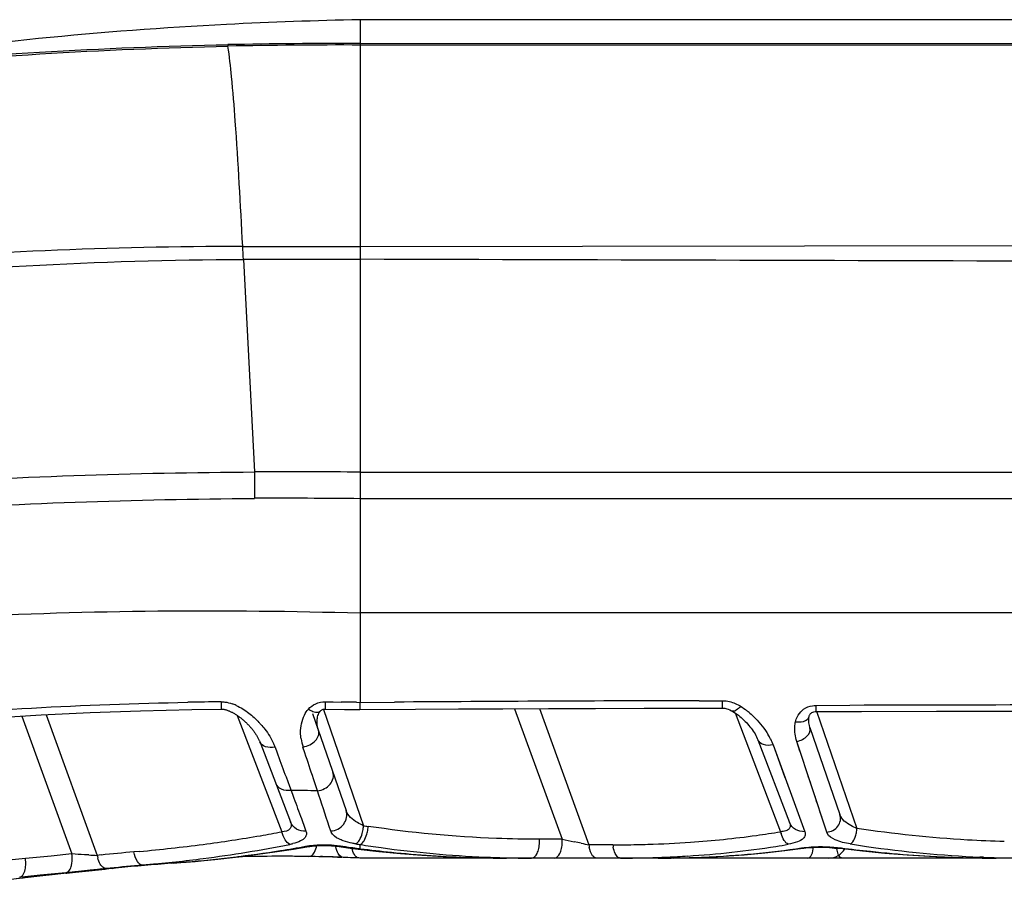
# Model space of a CAD drawing. Units: millimetres. Extents: x -613 to 948, y -540 to 973.
# Drawn here: x 231 to 252, y 955 to 973 of the extents above; entities that cross this region are included whole.
import ezdxf

# ---------------------------------------------------------------- set-up
doc = ezdxf.new("R2010")
doc.units = ezdxf.units.MM
doc.header["$LTSCALE"] = 30.734
doc.layers.add('BOM_HIDE', color=7, linetype='CONTINUOUS')

msp = doc.modelspace()

# ---------------------------------------------------------------- linework, layer by layer
at = {"layer": 'BOM_HIDE', "color": 7, "linetype": 'Continuous'}
for p, q in [((238.376, 973.399), (238.376, 960.663)), ((261.52, 973.399), (238.376, 973.399)), ((235.533, 972.862), (235.534, 972.829)), ((238.376, 972.885), (252.906, 972.886)), ((238.376, 972.857), (252.906, 972.852)), ((235.851, 968.535), (236.423, 968.533)), ((235.851, 968.53), (238.376, 968.532)), ((236.423, 968.533), (237.267, 968.531)), ((237.267, 968.531), (238.1, 968.529)), ((238.1, 968.529), (238.376, 968.529)), ((238.376, 968.529), (254.669, 968.557)), ((235.865, 968.253), (237.268, 968.258)), ((235.865, 968.258), (238.376, 968.258)), ((235.865, 968.253), (236.103, 963.69)), ((237.268, 968.258), (238.376, 968.262)), ((236.103, 963.69), (236.106, 963.121)), ((238.376, 963.685), (255.487, 963.685)), ((238.376, 963.118), (255.487, 963.118)), ((255.212, 960.663), (238.376, 960.663)), ((237.622, 958.754), (237.796, 958.752)), ((237.796, 958.752), (237.963, 958.75)), ((238.292, 958.744), (238.375, 958.743)), ((238.375, 958.743), (239.113, 958.748)), ((245.648, 958.778), (246.144, 958.779)), ((246.144, 958.779), (246.145, 958.622)), ((237.352, 958.505), (238.07, 956.419)), ((237.52, 958.56), (237.521, 958.561)), ((237.588, 958.587), (238.445, 956.096)), ((237.622, 958.598), (238.035, 958.593)), ((238.035, 958.593), (238.368, 958.587)), ((241.69, 958.607), (242.711, 955.804)), ((242.222, 958.609), (243.286, 955.685)), ((244.473, 958.618), (246.145, 958.622)), ((246.423, 958.517), (247.401, 955.967)), ((246.431, 958.512), (246.462, 958.489)), ((248.155, 958.677), (248.883, 958.68)), ((248.156, 958.546), (249.138, 958.549)), ((248.174, 958.552), (249.04, 956.038)), ((249.138, 958.549), (250.749, 958.553)), ((250.749, 958.553), (252.437, 958.556)), ((231.107, 958.448), (232.184, 955.489)), ((231.628, 958.478), (232.727, 955.458)), ((235.733, 958.464), (236.692, 955.965)), ((248.013, 958.442), (248.013, 958.443)), ((248.03, 958.203), (248.674, 956.333)), ((236.217, 957.9), (236.879, 956.175)), ((246.911, 957.941), (247.593, 956.165)), ((248.39, 955.958), (247.747, 957.906)), ((247.815, 957.699), (247.747, 957.906)), ((237.187, 957.659), (237.145, 957.784)), ((247.238, 957.83), (247.92, 955.967)), ((247.238, 957.83), (247.494, 957.13)), ((236.781, 957.143), (236.854, 956.947)), ((248.046, 956.999), (247.994, 957.156)), ((236.854, 956.947), (236.889, 956.853)), ((237.456, 956.844), (237.427, 956.933)), ((237.488, 956.749), (237.456, 956.844)), ((248.179, 956.597), (248.139, 956.72)), ((248.282, 956.287), (248.251, 956.381)), ((237.112, 956.247), (237.187, 956.043)), ((237.187, 956.043), (237.21, 955.978)), ((242.711, 955.804), (242.22, 955.804)), ((243.044, 955.734), (242.965, 955.75)), ((233.633, 955.543), (233.516, 955.533)), ((237.871, 955.654), (238.158, 955.616)), ((238.158, 955.616), (238.327, 955.595)), ((238.329, 955.609), (238.376, 955.603)), ((238.329, 955.609), (238.376, 955.603)), ((238.376, 955.675), (238.376, 955.691)), ((238.376, 955.603), (238.376, 955.675)), ((243.118, 955.719), (243.044, 955.734)), ((243.801, 955.685), (243.286, 955.685)), ((248.726, 955.603), (248.61, 955.603)), ((231.736, 955.444), (231.185, 955.388)), ((232.184, 955.489), (231.736, 955.444)), ((232.813, 955.467), (232.727, 955.458)), ((232.813, 955.467), (232.727, 955.458)), ((234.321, 955.292), (234.796, 955.33)), ((237.886, 955.421), (237.977, 955.418)), ((238.048, 955.414), (238.01, 955.415)), ((238.048, 955.414), (238.01, 955.415)), ((238.373, 955.4), (238.28, 955.404)), ((238.373, 955.4), (238.28, 955.404)), ((260.042, 955.4), (238.373, 955.4)), ((240.758, 955.412), (240.799, 955.411)), ((240.758, 955.412), (240.765, 955.412)), ((241.067, 955.404), (241.514, 955.4)), ((244.769, 955.4), (245.245, 955.405)), ((251.545, 955.405), (252.03, 955.4)), ((251.754, 955.419), (251.68, 955.422)), ((251.754, 955.419), (251.68, 955.422)), ((231.821, 955.056), (232.327, 955.112)), ((232.052, 955.077), (232.898, 955.165)), ((232.516, 955.134), (232.124, 955.094)), ((232.516, 955.134), (232.125, 955.094)), ((232.242, 955.1), (232.293, 955.106)), ((232.282, 955.107), (232.861, 955.166)), ((232.293, 955.106), (232.346, 955.111)), ((232.327, 955.112), (232.401, 955.12)), ((232.346, 955.111), (232.403, 955.117)), ((232.403, 955.117), (232.524, 955.13)), ((232.576, 955.14), (232.516, 955.134)), ((232.737, 955.156), (232.576, 955.14)), ((232.922, 955.175), (232.737, 955.156)), ((232.855, 955.164), (232.924, 955.171)), ((232.858, 955.165), (232.861, 955.166)), ((232.861, 955.166), (233.054, 955.184)), ((232.898, 955.165), (232.884, 955.164)), ((233.056, 955.18), (232.898, 955.165)), ((233.007, 955.184), (232.922, 955.175)), ((233.054, 955.184), (233.32, 955.209)), ((233.168, 955.191), (233.056, 955.18)), ((234.321, 955.292), (234.366, 955.295)), ((234.321, 955.292), (234.325, 955.292)), ((231.495, 955.013), (230.991, 954.955)), ((231.172, 954.998), (231.063, 954.988)), ((231.5, 955.031), (231.172, 954.998)), ((231.824, 955.051), (231.495, 955.013)), ((232.055, 955.087), (231.5, 955.031)), ((231.883, 955.058), (231.824, 955.051)), ((232.043, 955.076), (231.883, 955.058)), ((232.052, 955.077), (232.043, 955.076)), ((232.124, 955.094), (232.055, 955.087)), ((232.091, 955.085), (232.146, 955.09))]:
    msp.add_line(p, q, dxfattribs=at)
for points in [[(227.251, 958.122), (227.608, 958.16), (228.543, 958.254), (229.508, 958.337), (230.501, 958.411), (231.523, 958.473), (232.574, 958.524), (233.654, 958.563), (234.762, 958.59), (235.39, 958.599)], [(235.39, 958.599), (235.4, 958.599), (235.415, 958.598), (235.43, 958.596), (235.445, 958.594), (235.459, 958.591), (235.474, 958.588), (235.489, 958.584), (235.503, 958.58), (235.517, 958.575), (235.531, 958.57), (235.545, 958.565), (235.558, 958.56), (235.571, 958.554), (235.584, 958.549), (235.597, 958.543), (235.61, 958.536), (235.623, 958.53), (235.635, 958.523), (235.648, 958.516), (235.661, 958.509), (235.674, 958.501), (235.688, 958.493), (235.701, 958.485), (235.715, 958.476), (235.728, 958.467), (235.742, 958.458), (235.755, 958.449), (235.769, 958.439), (235.782, 958.429), (235.796, 958.419), (235.809, 958.409), (235.822, 958.398), (235.835, 958.388), (235.848, 958.377), (235.862, 958.366), (235.874, 958.355), (235.887, 958.343), (235.9, 958.332), (235.913, 958.32), (235.925, 958.308), (235.938, 958.296), (235.95, 958.283), (235.962, 958.271), (235.975, 958.258), (235.987, 958.246), (235.998, 958.233), (236.01, 958.22), (236.022, 958.207), (236.033, 958.193), (236.044, 958.18), (236.055, 958.166), (236.066, 958.153), (236.077, 958.139), (236.087, 958.125), (236.098, 958.111), (236.108, 958.097), (236.117, 958.083), (236.127, 958.069), (236.136, 958.055), (236.145, 958.041), (236.154, 958.026), (236.162, 958.012), (236.171, 957.998), (236.178, 957.984), (236.186, 957.969), (236.193, 957.955), (236.2, 957.941), (236.206, 957.927), (236.212, 957.914), (236.217, 957.9)], [(237.479, 958.136), (237.476, 958.144), (237.467, 958.174), (237.46, 958.203), (237.454, 958.233), (237.45, 958.263), (237.448, 958.293), (237.447, 958.323), (237.448, 958.352), (237.45, 958.38), (237.454, 958.407), (237.46, 958.434), (237.467, 958.46), (237.476, 958.485), (237.486, 958.508), (237.498, 958.531), (237.512, 958.55), (237.521, 958.561)], [(237.52, 958.56), (237.524, 958.564), (237.532, 958.571), (237.542, 958.578), (237.553, 958.584), (237.566, 958.59), (237.582, 958.594), (237.599, 958.597), (237.618, 958.598), (237.622, 958.598)], [(238.368, 958.587), (239.563, 958.595), (240.484, 958.601), (241.435, 958.606), (242.417, 958.61), (243.429, 958.614), (244.473, 958.618)], [(246.145, 958.622), (246.168, 958.621), (246.205, 958.616), (246.242, 958.608), (246.277, 958.597), (246.312, 958.583), (246.346, 958.565), (246.361, 958.557)], [(246.361, 958.557), (246.366, 958.554), (246.399, 958.533), (246.431, 958.512)], [(246.462, 958.489), (246.493, 958.466), (246.523, 958.441), (246.553, 958.416), (246.582, 958.39), (246.61, 958.363), (246.638, 958.336), (246.665, 958.308), (246.692, 958.279)], [(248.013, 958.443), (248.015, 958.451), (248.02, 958.466), (248.026, 958.479), (248.034, 958.492), (248.043, 958.503), (248.055, 958.514), (248.07, 958.525), (248.089, 958.534), (248.113, 958.541), (248.139, 958.545), (248.156, 958.546)], [(246.692, 958.279), (246.717, 958.25), (246.742, 958.22), (246.766, 958.19), (246.789, 958.159), (246.811, 958.128), (246.832, 958.096), (246.851, 958.065), (246.869, 958.033)], [(248.03, 958.203), (248.017, 958.248), (248.007, 958.302), (248.004, 958.355), (248.007, 958.406), (248.013, 958.442)], [(246.869, 958.033), (246.885, 958.002), (246.899, 957.971), (246.911, 957.941)], [(234.796, 955.33), (235.253, 955.373), (235.695, 955.422), (236.124, 955.474), (236.539, 955.531), (236.94, 955.592), (237.273, 955.648)], [(237.273, 955.648), (237.295, 955.651), (237.317, 955.654), (237.341, 955.657), (237.365, 955.66), (237.39, 955.663), (237.416, 955.665), (237.442, 955.667), (237.469, 955.668), (237.497, 955.67), (237.525, 955.671), (237.553, 955.671), (237.581, 955.671), (237.61, 955.671), (237.639, 955.671), (237.669, 955.67), (237.698, 955.669), (237.727, 955.667), (237.756, 955.665), (237.786, 955.663), (237.815, 955.66), (237.843, 955.657), (237.871, 955.654)], [(238.328, 955.595), (238.772, 955.545), (239.236, 955.5), (239.698, 955.464), (240.157, 955.436), (240.614, 955.416), (241.067, 955.404)], [(245.245, 955.405), (245.712, 955.419), (246.171, 955.442), (246.62, 955.473), (247.061, 955.513), (247.491, 955.56), (247.887, 955.612)], [(247.887, 955.612), (247.902, 955.614), (247.985, 955.624), (248.076, 955.631), (248.173, 955.636), (248.274, 955.638), (248.375, 955.636), (248.475, 955.631), (248.572, 955.624), (248.671, 955.613)], [(248.671, 955.613), (249.155, 955.557), (249.638, 955.509), (250.119, 955.47), (250.598, 955.44), (251.073, 955.418), (251.545, 955.405)], [(234.322, 955.288), (234.832, 955.33), (235.288, 955.374), (235.731, 955.424), (235.77, 955.428)]]:
    msp.add_lwpolyline(points, dxfattribs=at)
for centre, radius, start, end in [((237.863, 858.445), 114.442, 89.7429, 91.16642), ((237.927, 856.28), 116.576, 89.77945, 91.17658), ((197.741, 966.432), 38.168, 2.735, 3.1583), ((236.978, 807.487), 156.205, 89.48732, 90.32093), ((236.708, 820.662), 142.463, 89.32912, 90.2419), ((236.43, 862.284), 96.477, 90.61931, 91.04478), ((235.291, 957.76), 1.01, 65.4688, 70.5446), ((236.556, 865.259), 93.502, 88.93609, 89.13758), ((248.604, -399.222), 1358.004, 90.124693, 90.400445), ((246.079, 957.924), 0.868, 57.8908, 62.0648), ((245.564, 957.144), 1.803, 49.4206, 51.958), ((248.138, 958.253), 0.421, 125.3082, 136.6312), ((254.393, -786.625), 1745.313, 90.016218, 90.180884), ((234.773, 956.965), 1.963, 41.6765, 43.3785), ((238.113, 958.103), 1.018, 187.863, 198.2382), ((245.874, 957.298), 1.465, 26.7124, 30.7212), ((235.49, 957.395), 1.125, 20.2381, 23.7454), ((235.945, 874.624), 82.234, 89.1451, 89.34243), ((235.935, 873.951), 82.907, 88.9485, 89.1451), ((-110.217, 841.575), 366.283, 18.2006, 18.32695), ((231.572, 982.832), 27.351, 279.8054, 280.7906), ((237.923, 956.042), 0.192, 198.2553, 205.7255), ((237.711, 956.128), 0.735, 344.2021, 348.6117), ((244.338, 994.023), 38.382, 261.1684, 261.3153), ((237.81, 956.111), 0.733, 344.2442, 348.6839), ((244.226, 975.163), 19.457, 277.8421, 279.3931), ((248.068, 956.115), 0.683, 192.481, 196.1439), ((231.052, 985.911), 30.473, 277.4507, 279.7824), ((241.511, 955.751), 0.711, 358.8631, 4.2616), ((242.002, 955.751), 0.711, 358.8633, 4.2617), ((252.726, 1002.612), 47.867, 257.9227, 258.2345), ((243.842, 978.931), 23.246, 271.7526, 274.0048), ((243.99, 976.963), 21.273, 273.9785, 277.8099), ((238.74, 896.42), 59.343, 95.05082, 95.73201), ((230.47, 990.352), 34.952, 275.1916, 277.4526), ((232.279, 983.278), 28.06, 274.8181, 278.9857), ((231.481, 982.747), 27.582, 277.3378, 281.2494), ((232.731, 980.282), 25.031, 279.0359, 280.2923), ((236.583, 957.091), 1.423, 281.258, 284.1408), ((243.483, 994.493), 39.224, 261.8768, 262.2325), ((243.633, 995.588), 40.329, 262.2319, 262.4434), ((244.002, 990.671), 35.43, 260.7036, 260.8637), ((242.132, 979.582), 24.185, 261.0654, 262.1365), ((241.617, 980.975), 25.579, 262.7191, 264.2222), ((242.106, 979.382), 23.983, 262.1321, 267.4944), ((241.556, 980.306), 24.907, 264.2079, 268.1639), ((251.823, 997.992), 43.16, 258.3639, 258.5916), ((243.957, 955.745), 0.674, 185.1298, 189.572), ((244.472, 955.745), 0.674, 185.1297, 189.572), ((243.801, 980.514), 24.83, 269.9997, 270.3703), ((243.802, 980.343), 24.658, 270.3704, 270.5964), ((243.805, 980.113), 24.428, 270.5959, 271.1839), ((243.812, 979.79), 24.105, 271.184, 271.7631), ((244.151, 975.662), 20.256, 273.5474, 278.9453), ((244.42, 973.806), 18.381, 279.0169, 279.8494), ((256.525, 1004.255), 49.291, 260.5107, 260.7602), ((248.435, 955.8), 0.4, 270, 330.0145), ((252.76, 979.902), 24.505, 260.9308, 261.7542), ((252.726, 979.604), 24.205, 261.7335, 267.5248), ((231.492, 955.383), 0.7, 3.4106, 8.6772), ((234.311, 986.598), 31.18, 266.7539, 267.0873), ((233.391, 955.571), 0.674, 189.6966, 194.2805), ((230.883, 987.178), 32.053, 275.2593, 277.3864), ((232.024, 985.967), 30.762, 274.3679, 274.8718), ((236.671, 917.986), 37.453, 90.1336, 91.4168), ((236.67, 918.266), 37.174, 89.614, 90.1324), ((236.671, 918.41), 37.029, 89.0798, 89.614), ((236.705, 920.887), 34.552, 88.5901, 89.0703), ((236.459, 916.245), 39.202, 87.9149, 88.4495), ((236.58, 916.094), 39.347, 87.9178, 88.581), ((236.33, 909.191), 46.254, 87.5838, 87.8714), ((241.52, 979.402), 24.002, 268.2774, 269.0798), ((242.067, 978.701), 23.301, 267.519, 268.0607), ((241.515, 979.044), 23.644, 269.0795, 269.9988), ((242.055, 978.312), 22.912, 268.0569, 269.9957), ((243.964, 979.009), 23.609, 269.9993, 270.6249), ((243.967, 978.69), 23.29, 270.625, 271.2418), ((243.979, 978.209), 22.809, 271.2394, 272.4974), ((244.77, 978.464), 23.064, 269.9998, 270.8004), ((244.007, 977.555), 22.154, 272.498, 273.6152), ((252.042, 980.619), 25.219, 268.0923, 268.4503), ((252.036, 980.419), 25.019, 268.45, 268.9872), ((252.033, 980.257), 24.857, 268.9876, 269.1859), ((252.031, 980.036), 24.636, 269.185, 269.999), ((252.685, 978.695), 23.295, 267.7082, 269.9937), ((238.907, 896.49), 58.99, 95.06031, 95.74024), ((239.654, 885.85), 69.644, 94.87053, 95.34408), ((238.913, 893.909), 61.554, 94.27822, 95.21303), ((237.732, 900.891), 54.508, 93.5872, 94.2372), ((230.677, 989.294), 34.178, 275.0821, 275.2781), ((238.61, 898.082), 57.367, 94.29047, 94.86856), ((229.931, 973.82), 18.863, 276.4566, 276.6174), ((230.94, 965.111), 10.096, 276.6216, 276.7964)]:
    msp.add_arc(centre, radius, start, end, dxfattribs=at)
for points, knots in [([(238.376, 973.399), (237.419, 973.379), (233.765, 973.251), (230.117, 972.896), (227.452, 972.476)], [0, 0, 0, 0, 0.261857, 1, 1, 1, 1]), ([(235.851, 968.535), (235.805, 969.431), (235.74, 970.646), (235.626, 972.077), (235.568, 972.613), (235.534, 972.829)], [0, 0, 0, 0, 0.624627, 0.847328, 1, 1, 1, 1]), ([(202.813, 962.156), (204.059, 962.816), (206.655, 963.948), (210.694, 965.234), (214.81, 966.256), (220.356, 967.357), (227.369, 968.282), (233.025, 968.543), (235.851, 968.535)], [0, 0, 0, 0, 0.124786, 0.249731, 0.374766, 0.499831, 0.749919, 1, 1, 1, 1]), ([(200.05, 959.613), (202.592, 961.391), (206.862, 963.414), (212.784, 965.277), (218.839, 966.723), (226.536, 967.893), (232.756, 968.241), (235.865, 968.253)], [0, 0, 0, 0, 0.249539, 0.374627, 0.499727, 0.749859, 1, 1, 1, 1]), ([(205.712, 958.458), (208.075, 959.507), (212.995, 961.179), (220.615, 962.705), (228.342, 963.505), (233.516, 963.675), (236.103, 963.69)], [0, 0, 0, 0, 0.249877, 0.499873, 0.749922, 1, 1, 1, 1]), ([(205.931, 957.966), (208.279, 959), (213.17, 960.635), (220.735, 962.133), (228.403, 962.932), (233.539, 963.105), (236.106, 963.121)], [0, 0, 0, 0, 0.249876, 0.499874, 0.749924, 1, 1, 1, 1]), ([(207.529, 955.759), (209.796, 956.794), (214.536, 958.449), (221.995, 959.959), (229.973, 960.709), (235.479, 960.744), (238.376, 960.663)], [0, 0, 0, 0, 0.237507, 0.475957, 0.723818, 1, 1, 1, 1]), ([(238.376, 960.663), (238.376, 960.495), (238.374, 959.855), (238.374, 959.215), (238.375, 958.743)], [0, 0, 0, 0, 0.262032, 1, 1, 1, 1]), ([(235.387, 958.755), (235.387, 958.734), (235.388, 958.695), (235.389, 958.652), (235.389, 958.623), (235.392, 958.612), (235.387, 958.599), (235.39, 958.599)], [0, 0, 0, 0, 0.413169, 0.732733, 0.849303, 0.933074, 1, 1, 1, 1]), ([(237.261, 958.597), (237.304, 958.646), (237.416, 958.729), (237.553, 958.755), (237.622, 958.754)], [0, 0, 0, 0, 0.482988, 1, 1, 1, 1]), ([(237.622, 958.754), (237.622, 958.733), (237.622, 958.694), (237.623, 958.651), (237.621, 958.623), (237.624, 958.612), (237.619, 958.599), (237.622, 958.599)], [0, 0, 0, 0, 0.413306, 0.732829, 0.849334, 0.933051, 1, 1, 1, 1]), ([(238.368, 958.743), (238.368, 958.721), (238.368, 958.683), (238.368, 958.64), (238.369, 958.611), (238.367, 958.6), (238.372, 958.587), (238.368, 958.587)], [0, 0, 0, 0, 0.413393, 0.732936, 0.849412, 0.933092, 1, 1, 1, 1]), ([(246.144, 958.779), (246.174, 958.779), (246.293, 958.771), (246.408, 958.732), (246.486, 958.691)], [0, 0, 0, 0, 0.254958, 1, 1, 1, 1]), ([(237.333, 958.559), (237.35, 958.552), (237.403, 958.533), (237.468, 958.526), (237.503, 958.546)], [0, 0, 0, 0, 0.312214, 1, 1, 1, 1]), ([(246.377, 958.551), (246.374, 958.552), (246.369, 958.553), (246.363, 958.555), (246.361, 958.557)], [0, 0, 0, 0, 0.509843, 1, 1, 1, 1]), ([(246.541, 958.659), (246.513, 958.628), (246.467, 958.582), (246.402, 958.548), (246.377, 958.551)], [0, 0, 0, 0, 0.61762, 1, 1, 1, 1]), ([(246.737, 958.513), (246.778, 958.479), (246.928, 958.339), (247.057, 958.177), (247.134, 958.047)], [0, 0, 0, 0, 0.260841, 1, 1, 1, 1]), ([(247.721, 958.328), (247.725, 958.347), (247.747, 958.425), (247.79, 958.498), (247.832, 958.542)], [0, 0, 0, 0, 0.242084, 1, 1, 1, 1]), ([(247.895, 958.597), (247.95, 958.636), (248.04, 958.671), (248.131, 958.677), (248.155, 958.677)], [0, 0, 0, 0, 0.742194, 1, 1, 1, 1]), ([(248.155, 958.677), (248.155, 958.662), (248.155, 958.62), (248.155, 958.578), (248.156, 958.551)], [0, 0, 0, 0, 0.358685, 1, 1, 1, 1]), ([(248.156, 958.551), (248.156, 958.55), (248.156, 958.548), (248.156, 958.547), (248.156, 958.546)], [0, 0, 0, 0, 0.739149, 1, 1, 1, 1]), ([(237.104, 957.963), (237.098, 958.005), (237.085, 958.177), (237.118, 958.355), (237.177, 958.472)], [0, 0, 0, 0, 0.243563, 1, 1, 1, 1]), ([(247.747, 957.906), (247.713, 958.006), (247.693, 958.151), (247.713, 958.293), (247.721, 958.328)], [0, 0, 0, 0, 0.74369, 1, 1, 1, 1]), ([(247.721, 958.328), (247.745, 958.325), (247.83, 958.319), (247.924, 958.338), (247.971, 958.377)], [0, 0, 0, 0, 0.285035, 1, 1, 1, 1]), ([(236.24, 958.271), (236.269, 958.238), (236.377, 958.108), (236.469, 957.963), (236.519, 957.848)], [0, 0, 0, 0, 0.260866, 1, 1, 1, 1]), ([(237.145, 957.784), (237.197, 957.793), (237.294, 957.827), (237.413, 957.911), (237.486, 958.019), (237.49, 958.103), (237.479, 958.136)], [0, 0, 0, 0, 0.290687, 0.566522, 0.802246, 1, 1, 1, 1]), ([(247.747, 957.906), (247.79, 957.914), (247.873, 957.944), (247.995, 958.025), (248.051, 958.144), (248.03, 958.203)], [0, 0, 0, 0, 0.297527, 0.578816, 1, 1, 1, 1]), ([(236.545, 957.784), (236.477, 957.77), (236.35, 957.764), (236.238, 957.847), (236.219, 957.896)], [0, 0, 0, 0, 0.565998, 1, 1, 1, 1]), ([(247.238, 957.83), (247.17, 957.816), (247.043, 957.809), (246.93, 957.892), (246.911, 957.941)], [0, 0, 0, 0, 0.566783, 1, 1, 1, 1]), ([(236.545, 957.784), (236.565, 957.728), (236.644, 957.515), (236.723, 957.301), (236.781, 957.143)], [0, 0, 0, 0, 0.260948, 1, 1, 1, 1]), ([(237.427, 956.933), (237.408, 956.99), (237.328, 957.232), (237.248, 957.474), (237.187, 957.659)], [0, 0, 0, 0, 0.235344, 1, 1, 1, 1]), ([(237.456, 956.844), (237.558, 956.857), (237.709, 956.931), (237.803, 957.105), (237.801, 957.2), (237.787, 957.24)], [0, 0, 0, 0, 0.535297, 0.778884, 1, 1, 1, 1]), ([(236.889, 956.853), (236.82, 956.843), (236.684, 956.853), (236.581, 956.952), (236.56, 957.007)], [0, 0, 0, 0, 0.537187, 1, 1, 1, 1]), ([(236.889, 956.853), (236.909, 956.798), (236.983, 956.596), (237.058, 956.394), (237.112, 956.247)], [0, 0, 0, 0, 0.272468, 1, 1, 1, 1]), ([(237.741, 955.982), (237.846, 955.988), (238.056, 956.089), (238.102, 956.326), (238.07, 956.419)], [0, 0, 0, 0, 0.516982, 1, 1, 1, 1]), ([(238.445, 956.096), (238.4, 956.116), (238.252, 956.188), (238.108, 956.307), (238.07, 956.419)], [0, 0, 0, 0, 0.296428, 1, 1, 1, 1]), ([(236.879, 956.175), (236.889, 956.151), (236.903, 956.101), (236.862, 955.986), (236.756, 955.97), (236.692, 955.965)], [0, 0, 0, 0, 0.231115, 0.437588, 1, 1, 1, 1]), ([(237.21, 955.978), (237.141, 955.973), (236.999, 956.002), (236.903, 956.114), (236.879, 956.175)], [0, 0, 0, 0, 0.513031, 1, 1, 1, 1]), ([(247.593, 956.165), (247.602, 956.141), (247.616, 956.093), (247.587, 956.015), (247.503, 955.975), (247.438, 955.968), (247.401, 955.967)], [0, 0, 0, 0, 0.226628, 0.428114, 0.672762, 1, 1, 1, 1]), ([(247.92, 955.967), (247.851, 955.963), (247.711, 955.994), (247.617, 956.104), (247.593, 956.165)], [0, 0, 0, 0, 0.512441, 1, 1, 1, 1]), ([(248.39, 955.958), (248.481, 955.962), (248.663, 956.049), (248.702, 956.253), (248.674, 956.333)], [0, 0, 0, 0, 0.516214, 1, 1, 1, 1]), ([(249.04, 956.038), (248.995, 956.055), (248.853, 956.119), (248.71, 956.228), (248.674, 956.333)], [0, 0, 0, 0, 0.301345, 1, 1, 1, 1]), ([(236.861, 955.695), (236.819, 955.714), (236.745, 955.803), (236.707, 955.905), (236.692, 955.965)], [0, 0, 0, 0, 0.427043, 1, 1, 1, 1]), ([(237.21, 955.978), (237.218, 955.956), (237.226, 955.908), (237.206, 955.863), (237.192, 955.844)], [0, 0, 0, 0, 0.497901, 1, 1, 1, 1]), ([(238.01, 955.772), (237.978, 955.783), (237.88, 955.823), (237.783, 955.892), (237.75, 955.959)], [0, 0, 0, 0, 0.307464, 1, 1, 1, 1]), ([(242.22, 955.804), (241.914, 955.804), (240.684, 955.828), (239.456, 955.944), (238.543, 956.081)], [0, 0, 0, 0, 0.248847, 1, 1, 1, 1]), ([(247.92, 955.967), (247.928, 955.943), (247.936, 955.889), (247.907, 955.842), (247.888, 955.824)], [0, 0, 0, 0, 0.488714, 1, 1, 1, 1]), ([(252.203, 955.755), (251.939, 955.761), (250.881, 955.806), (249.826, 955.918), (249.04, 956.038)], [0, 0, 0, 0, 0.248977, 1, 1, 1, 1]), ([(237.192, 955.844), (237.167, 955.811), (237.081, 955.755), (236.987, 955.725), (236.931, 955.711)], [0, 0, 0, 0, 0.41609, 1, 1, 1, 1]), ([(238.278, 955.706), (238.254, 955.71), (238.163, 955.727), (238.073, 955.75), (238.01, 955.772)], [0, 0, 0, 0, 0.271429, 1, 1, 1, 1]), ([(238.278, 955.706), (238.312, 955.724), (238.371, 955.796), (238.404, 955.879), (238.418, 955.928)], [0, 0, 0, 0, 0.423918, 1, 1, 1, 1]), ([(238.376, 955.691), (238.41, 955.707), (238.47, 955.78), (238.502, 955.863), (238.516, 955.912)], [0, 0, 0, 0, 0.423039, 1, 1, 1, 1]), ([(242.053, 955.4), (242.104, 955.4), (242.176, 955.487), (242.211, 955.61), (242.221, 955.694), (242.221, 955.737)], [0, 0, 0, 0, 0.382398, 0.671226, 1, 1, 1, 1]), ([(242.544, 955.4), (242.595, 955.4), (242.667, 955.487), (242.702, 955.61), (242.712, 955.694), (242.712, 955.737)], [0, 0, 0, 0, 0.382399, 0.671226, 1, 1, 1, 1]), ([(247.564, 955.696), (247.528, 955.713), (247.462, 955.787), (247.427, 955.874), (247.412, 955.925)], [0, 0, 0, 0, 0.428078, 1, 1, 1, 1]), ([(247.888, 955.824), (247.854, 955.789), (247.746, 955.734), (247.631, 955.708), (247.564, 955.696)], [0, 0, 0, 0, 0.414434, 1, 1, 1, 1]), ([(248.897, 955.704), (248.786, 955.722), (248.606, 955.76), (248.434, 955.868), (248.4, 955.934)], [0, 0, 0, 0, 0.603651, 1, 1, 1, 1]), ([(248.897, 955.704), (248.908, 955.709), (248.956, 955.747), (248.985, 955.804), (249.002, 955.849)], [0, 0, 0, 0, 0.197716, 1, 1, 1, 1]), ([(233.704, 955.25), (233.658, 955.248), (233.555, 955.348), (233.527, 955.461), (233.516, 955.533)], [0, 0, 0, 0, 0.389723, 1, 1, 1, 1]), ([(237.203, 955.654), (237.234, 955.66), (237.366, 955.68), (237.501, 955.687), (237.604, 955.687)], [0, 0, 0, 0, 0.233127, 1, 1, 1, 1]), ([(237.265, 955.435), (237.284, 955.434), (237.34, 955.453), (237.406, 955.539), (237.433, 955.619), (237.444, 955.667)], [0, 0, 0, 0, 0.181535, 0.532144, 1, 1, 1, 1]), ([(237.604, 955.687), (237.633, 955.687), (237.746, 955.684), (237.858, 955.674), (237.941, 955.662)], [0, 0, 0, 0, 0.260204, 1, 1, 1, 1]), ([(238.01, 955.415), (237.99, 955.416), (237.933, 955.44), (237.873, 955.54), (237.852, 955.629), (237.845, 955.681)], [0, 0, 0, 0, 0.175954, 0.526224, 1, 1, 1, 1]), ([(238.273, 955.444), (238.264, 955.453), (238.227, 955.503), (238.207, 955.564), (238.197, 955.612)], [0, 0, 0, 0, 0.213692, 1, 1, 1, 1]), ([(243.399, 955.417), (243.385, 955.426), (243.327, 955.485), (243.304, 955.568), (243.293, 955.633)], [0, 0, 0, 0, 0.195708, 1, 1, 1, 1]), ([(243.964, 955.4), (243.946, 955.4), (243.894, 955.42), (243.837, 955.508), (243.816, 955.587), (243.808, 955.633)], [0, 0, 0, 0, 0.176518, 0.527269, 1, 1, 1, 1]), ([(245.092, 955.402), (245.323, 955.406), (246.246, 955.433), (247.167, 955.517), (247.852, 955.617)], [0, 0, 0, 0, 0.250803, 1, 1, 1, 1]), ([(247.852, 955.617), (247.919, 955.627), (248.202, 955.656), (248.488, 955.646), (248.702, 955.619)], [0, 0, 0, 0, 0.240408, 1, 1, 1, 1]), ([(247.981, 955.4), (248.017, 955.4), (248.091, 955.491), (248.1, 955.583), (248.101, 955.641)], [0, 0, 0, 0, 0.383762, 1, 1, 1, 1]), ([(248.726, 955.4), (248.712, 955.4), (248.669, 955.419), (248.628, 955.496), (248.614, 955.564), (248.61, 955.603)], [0, 0, 0, 0, 0.170892, 0.524784, 1, 1, 1, 1]), ([(248.702, 955.619), (248.91, 955.592), (249.741, 955.494), (250.576, 955.435), (251.202, 955.414)], [0, 0, 0, 0, 0.251015, 1, 1, 1, 1]), ([(231.185, 955.388), (230.433, 955.313), (229.425, 955.247), (228.417, 955.242), (228.164, 955.245)], [0, 0, 0, 0, 0.749229, 1, 1, 1, 1]), ([(231.063, 954.988), (231.119, 954.999), (231.179, 955.11), (231.197, 955.251), (231.193, 955.342), (231.185, 955.388)], [0, 0, 0, 0, 0.391351, 0.681928, 1, 1, 1, 1]), ([(232.16, 955.194), (232.166, 955.21), (232.19, 955.285), (232.194, 955.364), (232.19, 955.425)], [0, 0, 0, 0, 0.223859, 1, 1, 1, 1]), ([(232.546, 955.468), (232.515, 955.469), (232.394, 955.476), (232.273, 955.483), (232.184, 955.489)], [0, 0, 0, 0, 0.257112, 1, 1, 1, 1]), ([(232.922, 955.175), (232.903, 955.174), (232.847, 955.191), (232.78, 955.277), (232.75, 955.358), (232.738, 955.405)], [0, 0, 0, 0, 0.177867, 0.530764, 1, 1, 1, 1]), ([(238.361, 955.4), (238.337, 955.401), (238.303, 955.414), (238.279, 955.437), (238.273, 955.444)], [0, 0, 0, 0, 0.723543, 1, 1, 1, 1]), ([(232.055, 955.087), (232.066, 955.089), (232.115, 955.107), (232.145, 955.156), (232.16, 955.194)], [0, 0, 0, 0, 0.208912, 1, 1, 1, 1]), ([(232.252, 955.103), (232.25, 955.103), (232.245, 955.101), (232.24, 955.1), (232.237, 955.1)], [0, 0, 0, 0, 0.38907, 1, 1, 1, 1]), ([(232.7, 955.149), (232.7, 955.149), (232.699, 955.15), (232.7, 955.15), (232.701, 955.151)], [0, 0, 0, 0, 0.445384, 1, 1, 1, 1]), ([(232.717, 955.149), (232.714, 955.149), (232.708, 955.149), (232.702, 955.149), (232.7, 955.149)], [0, 0, 0, 0, 0.662506, 1, 1, 1, 1]), ([(232.884, 955.164), (232.865, 955.162), (232.81, 955.157), (232.754, 955.151), (232.717, 955.149)], [0, 0, 0, 0, 0.340444, 1, 1, 1, 1]), ([(232.237, 955.1), (232.231, 955.099), (232.197, 955.094), (232.163, 955.09), (232.135, 955.086)], [0, 0, 0, 0, 0.169741, 1, 1, 1, 1])]:
    msp.add_open_spline(points, degree=3, knots=knots, dxfattribs=at)
for points in [[(227.462, 972.371), (230.142, 972.654), (232.838, 972.807), (235.533, 972.862)], [(227.467, 972.326), (230.146, 972.613), (232.84, 972.771), (235.534, 972.829)], [(238.376, 968.262), (243.807, 968.246), (249.237, 968.231), (254.668, 968.217)], [(227.978, 958.365), (230.201, 958.585), (232.436, 958.704), (234.671, 958.745)], [(235.387, 958.755), (235.413, 958.756), (235.44, 958.754), (235.466, 958.751)], [(235.466, 958.751), (235.521, 958.744), (235.575, 958.73), (235.627, 958.712)], [(235.71, 958.678), (235.807, 958.634), (235.898, 958.576), (235.983, 958.511)], [(235.983, 958.511), (236.06, 958.451), (236.133, 958.385), (236.201, 958.314)], [(237.177, 958.472), (237.2, 958.517), (237.227, 958.559), (237.261, 958.597)], [(237.261, 958.597), (237.284, 958.583), (237.308, 958.57), (237.333, 958.559)], [(237.503, 958.546), (237.509, 958.55), (237.515, 958.555), (237.52, 958.56)], [(246.541, 958.659), (246.587, 958.63), (246.632, 958.598), (246.676, 958.564)], [(247.971, 958.377), (247.991, 958.394), (248.007, 958.417), (248.013, 958.442)], [(247.183, 957.957), (247.204, 957.916), (247.222, 957.873), (247.238, 957.83)], [(238.431, 955.983), (238.439, 956.02), (238.444, 956.058), (238.445, 956.096)], [(238.529, 955.967), (238.537, 956.005), (238.542, 956.043), (238.544, 956.081)], [(248.4, 955.934), (248.396, 955.942), (248.393, 955.95), (248.39, 955.958)], [(249.028, 955.941), (249.034, 955.973), (249.039, 956.005), (249.04, 956.038)], [(249.002, 955.849), (249.013, 955.879), (249.022, 955.91), (249.028, 955.941)], [(237.203, 955.654), (237.222, 955.646), (237.244, 955.643), (237.265, 955.647)], [(237.941, 955.662), (237.924, 955.654), (237.904, 955.65), (237.886, 955.652)], [(238.376, 955.603), (238.361, 955.596), (238.344, 955.593), (238.328, 955.595)], [(247.852, 955.617), (247.863, 955.613), (247.875, 955.611), (247.887, 955.613)], [(248.702, 955.619), (248.693, 955.614), (248.682, 955.612), (248.671, 955.613)], [(243.448, 955.4), (243.431, 955.4), (243.413, 955.407), (243.399, 955.417)], [(232.699, 955.15), (232.738, 955.154), (232.777, 955.164), (232.813, 955.179)], [(233.056, 955.18), (233.063, 955.181), (233.07, 955.182), (233.077, 955.185)], [(230.256, 954.88), (230.778, 954.939), (231.299, 954.999), (231.821, 955.056)], [(231.824, 955.051), (231.812, 955.049), (231.801, 955.05), (231.79, 955.053)]]:
    msp.add_open_spline(points, degree=3, dxfattribs=at)

doc.saveas('drawing.dxf')
